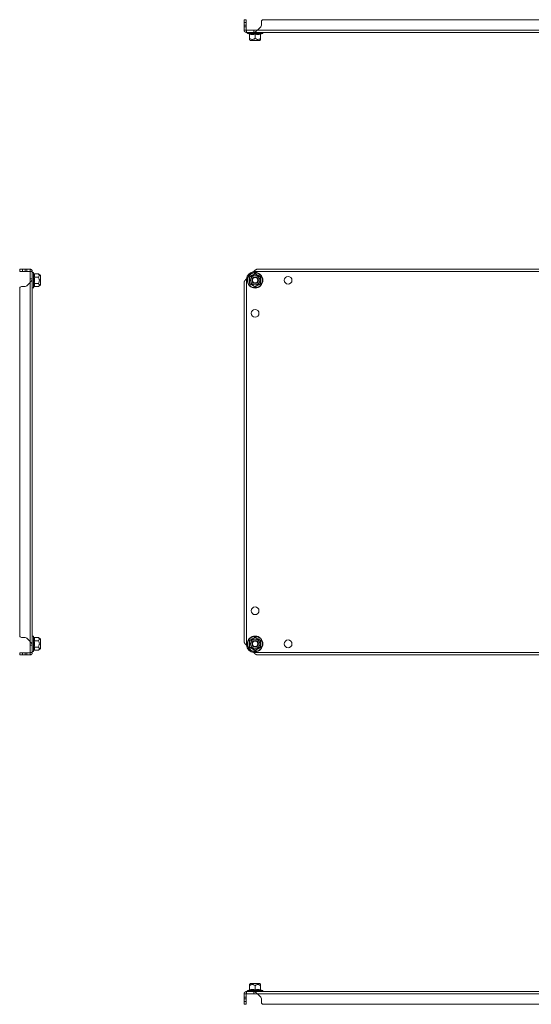
# Model space of a CAD drawing. Units: millimetres. Extents: x 9422 to 15253, y 866 to 3604.
# Drawn here: x 13951 to 14416, y 1228 to 2122 of the extents above; entities that cross this region are included whole.
import ezdxf

# ---------------------------------------------------------------- set-up
doc = ezdxf.new("R2010")
doc.units = ezdxf.units.MM

msp = doc.modelspace()

# ---------------------------------------------------------------- linework, layer by layer
at = {"color": 7, "linetype": 'Continuous', "lineweight": 15}
for p, q in [((14156.94, 2121.95), (14154.94, 2121.95)), ((14154.94, 2121.95), (14154.94, 2119.45)), ((14154.94, 2119.45), (14156.94, 2119.45)), ((14154.94, 2116.95), (14154.94, 2119.45)), ((14156.94, 2119.45), (14156.94, 2121.95)), ((14156.94, 2116.95), (14156.94, 2119.45)), ((14170.61, 2119.45), (14170.61, 2116.95)), ((14688.22, 2121.95), (14171.66, 2121.95)), ((14156.94, 2116.95), (14154.94, 2116.95)), ((14154.94, 2115.53), (14154.94, 2116.95)), ((14154.94, 2115.53), (14156.94, 2115.53)), ((14154.94, 2112.55), (14154.94, 2115.53)), ((14154.94, 2112.55), (14156.94, 2112.55)), ((14156.94, 2116.95), (14156.94, 2115.53)), ((14156.94, 2112.55), (14156.94, 2115.53)), ((14157.04, 2112.45), (14156.94, 2112.55)), ((14157.04, 2112.45), (14157.04, 2110.45)), ((14163.68, 2112.45), (14157.04, 2112.45)), ((14157.04, 2110.45), (14163.68, 2110.45)), ((14158.21, 2109.35), (14159.72, 2108.8)), ((14159.7, 2108.81), (14159.69, 2109.11)), ((14167.03, 2112.55), (14163.68, 2112.45)), ((14163.68, 2110.45), (14163.68, 2112.45)), ((14696.2, 2110.45), (14163.68, 2110.45)), ((14170.03, 2115.53), (14167.03, 2112.55)), ((14692.84, 2112.55), (14167.03, 2112.55)), ((14170.16, 2108.8), (14171.67, 2109.35)), ((14170.19, 2109.11), (14170.18, 2108.81)), ((14159.7, 2108.81), (14159.89, 2108.78)), ((14159.94, 2108.73), (14159.94, 2104.96)), ((14159.94, 2104.04), (14160.69, 2103.15)), ((14160.69, 2103.15), (14169.19, 2103.15)), ((14164.94, 2108.73), (14164.94, 2104.96)), ((14169.19, 2103.15), (14169.94, 2104.04)), ((14169.94, 2108.73), (14169.94, 2104.96)), ((14169.99, 2108.78), (14170.18, 2108.81)), ((13951, 1895.48), (13951, 1893.48)), ((13953.5, 1895.48), (13951, 1895.48)), ((13953.5, 1893.48), (13953.5, 1895.48)), ((13953.5, 1895.48), (13956, 1895.48)), ((13956, 1895.48), (13956, 1893.48)), ((13956, 1895.48), (13957.42, 1895.48)), ((13957.42, 1893.48), (13957.42, 1895.48)), ((13957.42, 1895.48), (13960.4, 1895.48)), ((13960.4, 1893.48), (13960.4, 1895.48)), ((14692.84, 1895.48), (14167.03, 1895.48)), ((13951, 1893.48), (13953.5, 1893.48)), ((13953.5, 1893.48), (13956, 1893.48)), ((13957.42, 1893.48), (13956, 1893.48)), ((13957.42, 1893.48), (13960.4, 1893.48)), ((13960.4, 1893.48), (13960.5, 1893.38)), ((13960.5, 1886.74), (13960.4, 1883.38)), ((13962.5, 1893.38), (13960.5, 1893.38)), ((13960.5, 1893.38), (13960.5, 1886.74)), ((13960.5, 1886.74), (13962.5, 1886.74)), ((13962.5, 1886.74), (13962.5, 1893.38)), ((13962.5, 1886.74), (13962.5, 1554.22)), ((13963.84, 1891.54), (13963.6, 1892.21)), ((13963.88, 1891.36), (13963.84, 1891.54)), ((13964.14, 1885.48), (13963.84, 1888.51)), ((13964.22, 1891.25), (13967.99, 1891.25)), ((13964.22, 1888.37), (13967.99, 1888.37)), ((13969.8, 1889.73), (13967.99, 1891.25)), ((13969.8, 1881.23), (13969.8, 1889.73)), ((14157.04, 1886.74), (14157.04, 1554.22)), ((14159.7, 1885.48), (14159.69, 1888.51)), ((14696.2, 1893.38), (14163.68, 1893.38)), ((14170.19, 1888.51), (14170.18, 1885.48)), ((13951, 1878.76), (13951, 1562.2)), ((13956, 1879.81), (13953.5, 1879.81)), ((13960.4, 1883.38), (13957.42, 1880.39)), ((13960.4, 1883.38), (13960.4, 1557.58)), ((13963.6, 1878.75), (13963.84, 1879.41)), ((13963.84, 1882.45), (13964.14, 1885.48)), ((13963.84, 1879.41), (13963.88, 1879.59)), ((13967.99, 1882.59), (13964.22, 1882.59)), ((13964.22, 1879.7), (13967.99, 1879.7)), ((13967.99, 1879.7), (13969.8, 1881.23)), ((14154.94, 1883.38), (14154.94, 1557.58)), ((14159.69, 1882.45), (14159.7, 1885.48)), ((14170.18, 1885.48), (14170.19, 1882.45)), ((13953.5, 1561.15), (13956, 1561.15)), ((13957.42, 1560.56), (13960.4, 1557.58)), ((13960.4, 1557.58), (13960.5, 1554.22)), ((13963.84, 1561.54), (13963.6, 1562.21)), ((13963.88, 1561.36), (13963.84, 1561.54)), ((13964.14, 1555.48), (13963.84, 1558.51)), ((13963.84, 1552.45), (13964.14, 1555.48)), ((13964.22, 1561.25), (13967.99, 1561.25)), ((13967.99, 1558.37), (13964.22, 1558.37)), ((13969.8, 1559.73), (13967.99, 1561.25)), ((13969.8, 1555.48), (13969.8, 1559.73)), ((13969.8, 1551.23), (13969.8, 1555.48)), ((14159.7, 1555.48), (14159.69, 1558.51)), ((14159.69, 1552.45), (14159.7, 1555.48)), ((14170.19, 1558.51), (14170.18, 1555.48)), ((14170.18, 1555.48), (14170.19, 1552.45)), ((13951, 1547.48), (13951, 1545.48)), ((13953.5, 1547.48), (13951, 1547.48)), ((13953.5, 1545.48), (13953.5, 1547.48)), ((13956, 1547.48), (13953.5, 1547.48)), ((13956, 1547.48), (13956, 1545.48)), ((13956, 1547.48), (13957.42, 1547.48)), ((13957.42, 1545.48), (13957.42, 1547.48)), ((13960.4, 1547.48), (13957.42, 1547.48)), ((13960.5, 1547.58), (13960.4, 1547.48)), ((13960.4, 1545.48), (13960.4, 1547.48)), ((13962.5, 1554.22), (13960.5, 1554.22)), ((13960.5, 1554.22), (13960.5, 1547.58)), ((13960.5, 1547.58), (13962.5, 1547.58)), ((13962.5, 1547.58), (13962.5, 1554.22)), ((13963.6, 1548.75), (13963.84, 1549.41)), ((13963.84, 1549.41), (13963.88, 1549.59)), ((13963.88, 1549.59), (13963.84, 1549.41)), ((13964.22, 1552.59), (13967.99, 1552.59)), ((13964.22, 1549.7), (13967.99, 1549.7)), ((13967.99, 1549.7), (13969.8, 1551.23)), ((14163.68, 1547.58), (14696.2, 1547.58)), ((13951, 1545.48), (13953.5, 1545.48)), ((13956, 1545.48), (13953.5, 1545.48)), ((13957.42, 1545.48), (13956, 1545.48)), ((13960.4, 1545.48), (13957.42, 1545.48)), ((14167.04, 1545.48), (14692.84, 1545.48)), ((14160.69, 1247.14), (14159.94, 1246.25)), ((14159.94, 1241.56), (14159.94, 1245.33)), ((14169.19, 1247.14), (14160.69, 1247.14)), ((14164.94, 1241.56), (14164.94, 1245.33)), ((14169.94, 1246.25), (14169.19, 1247.14)), ((14169.94, 1241.56), (14169.94, 1245.33)), ((14156.94, 1237.74), (14154.94, 1237.74)), ((14154.94, 1234.76), (14154.94, 1237.74)), ((14156.94, 1234.76), (14154.94, 1234.76)), ((14154.94, 1233.34), (14154.94, 1234.76)), ((14154.94, 1233.34), (14156.94, 1233.34)), ((14154.94, 1230.84), (14154.94, 1233.34)), ((14156.94, 1237.74), (14157.04, 1237.84)), ((14156.94, 1234.76), (14156.94, 1237.74)), ((14156.94, 1234.76), (14156.94, 1233.34)), ((14156.94, 1230.84), (14156.94, 1233.34)), ((14157.04, 1239.84), (14157.04, 1237.84)), ((14163.68, 1239.84), (14157.04, 1239.84)), ((14157.04, 1237.84), (14163.68, 1237.84)), ((14159.72, 1241.49), (14158.21, 1240.94)), ((14159.69, 1241.19), (14159.7, 1241.49)), ((14159.89, 1241.51), (14159.7, 1241.49)), ((14163.68, 1237.84), (14163.68, 1239.84)), ((14163.68, 1239.84), (14696.2, 1239.84)), ((14163.68, 1237.84), (14167.04, 1237.74)), ((14170.03, 1234.76), (14167.03, 1237.74)), ((14167.04, 1237.74), (14170.03, 1234.76)), ((14167.04, 1237.74), (14692.84, 1237.74)), ((14170.18, 1241.49), (14170, 1241.51)), ((14171.67, 1240.94), (14170.16, 1241.49)), ((14170.18, 1241.49), (14170.19, 1241.19)), ((14170.61, 1233.34), (14170.61, 1230.84)), ((14156.94, 1230.84), (14154.94, 1230.84)), ((14154.94, 1230.84), (14154.94, 1228.34)), ((14154.94, 1228.34), (14156.94, 1228.34)), ((14156.94, 1228.34), (14156.94, 1230.84)), ((14171.66, 1228.34), (14688.22, 1228.34))]:
    msp.add_line(p, q, dxfattribs=at)
at = {"color": 8, "linetype": 'Continuous', "lineweight": 15}
for p, q in [((14158.21, 2109.35), (14171.67, 2109.35)), ((13963.6, 1885.48), (13963.6, 1892.21)), ((13963.6, 1878.75), (13963.6, 1885.48)), ((13963.6, 1548.75), (13963.6, 1562.21)), ((14171.67, 1240.94), (14158.21, 1240.94)), ((14167.04, 1237.74), (14167.03, 1237.74))]:
    msp.add_line(p, q, dxfattribs=at)
at = {"color": 7, "linetype": 'Continuous', "lineweight": 15}
for centre, radius in [((14164.94, 1885.48), 7.1), ((14164.94, 1885.48), 6.73), ((14164.94, 1885.48), 4.25), ((14164.94, 1885.48), 3), ((14164.94, 1885.48), 2.98), ((14164.94, 1885.48), 2.5), ((14194.94, 1885.48), 3.5), ((14164.94, 1855.48), 3.5), ((14164.94, 1585.48), 3.5), ((14164.94, 1555.48), 7.1), ((14164.94, 1555.48), 6.73), ((14164.94, 1555.48), 4.25), ((14164.94, 1555.48), 3), ((14164.94, 1555.48), 2.98), ((14164.94, 1555.48), 2.5), ((14194.94, 1555.48), 3.5)]:
    msp.add_circle(centre, radius, dxfattribs=at)
for centre, radius, start, end in [((14174.11, 2119.45), 3.5, 134.41531, 180), ((14158.41, 2109.88), 0.567, 90, 250), ((14168.61, 2116.95), 2, 315, 0), ((14171.47, 2109.88), 0.567, 290, 90), ((13963.07, 1892.01), 0.567, 20, 180), ((14164.94, 1885.48), 8, 99.06872, 170.93128), ((13953.5, 1876.31), 3.5, 90, 135.58469), ((13956, 1881.81), 2, 270, 315), ((13963.07, 1878.95), 0.567, 180, 340), ((13953.5, 1564.65), 3.5, 224.41531, 270), ((13956, 1559.15), 2, 45, 90), ((13963.07, 1562.01), 0.567, 20, 180), ((13963.07, 1548.95), 0.567, 180, 340), ((14164.94, 1555.48), 8, 189.06872, 260.93128), ((14158.41, 1240.41), 0.567, 110, 270), ((14168.61, 1233.34), 2, 0, 45), ((14171.47, 1240.41), 0.567, 270, 70), ((14174.11, 1230.84), 3.5, 180, 225.58469)]:
    msp.add_arc(centre, radius, start, end, dxfattribs=at)
for points, knots in [([(14157.04, 2110.45), (14156.98, 2110.45), (14156.89, 2110.45), (14156.77, 2110.46), (14156.69, 2110.48), (14156.6, 2110.49), (14156.48, 2110.52), (14156.37, 2110.56), (14156.26, 2110.6), (14156.18, 2110.63), (14156.1, 2110.67), (14156.02, 2110.71), (14155.91, 2110.77), (14155.82, 2110.84), (14155.72, 2110.91), (14155.65, 2110.97), (14155.59, 2111.03), (14155.52, 2111.09), (14155.46, 2111.16), (14155.39, 2111.25), (14155.32, 2111.35), (14155.25, 2111.45), (14155.21, 2111.52), (14155.16, 2111.6), (14155.13, 2111.68), (14155.08, 2111.79), (14155.04, 2111.91), (14155.01, 2112.02), (14154.99, 2112.11), (14154.97, 2112.19), (14154.96, 2112.28), (14154.94, 2112.4), (14154.94, 2112.49), (14154.94, 2112.55)], [0, 0, 0, 0, 0.0541048, 0.081149, 0.1081917, 0.1352322, 0.1622761, 0.2163784, 0.243421, 0.2704613, 0.2975054, 0.3245484, 0.3515916, 0.4056952, 0.4327369, 0.4597781, 0.4868195, 0.5138632, 0.5409071, 0.5679465, 0.6220498, 0.6490939, 0.6761363, 0.7031784, 0.7302218, 0.7572629, 0.8113659, 0.838408, 0.8654504, 0.8924922, 0.9195348, 0.946579, 1, 1, 1, 1]), ([(14159.69, 2109.11), (14160.57, 2108.96), (14162.33, 2108.65), (14164.07, 2108.96), (14164.94, 2109.11)], [0, 0, 0, 0, 0.499727, 1, 1, 1, 1]), ([(14159.94, 2108.73), (14159.94, 2108.77), (14159.93, 2108.85), (14159.87, 2108.97), (14159.79, 2109.06), (14159.72, 2109.09), (14159.69, 2109.11)], [0, 0, 0, 0, 0.230779, 0.499512, 0.750108, 1, 1, 1, 1]), ([(14167.03, 2112.55), (14166.97, 2112.49), (14166.88, 2112.4), (14166.76, 2112.28), (14166.67, 2112.19), (14166.58, 2112.1), (14166.46, 2111.99), (14166.34, 2111.87), (14166.21, 2111.76), (14166.12, 2111.68), (14166.03, 2111.6), (14165.94, 2111.52), (14165.85, 2111.44), (14165.73, 2111.34), (14165.61, 2111.25), (14165.49, 2111.16), (14165.4, 2111.09), (14165.31, 2111.03), (14165.22, 2110.97), (14165.1, 2110.89), (14164.97, 2110.82), (14164.85, 2110.76), (14164.76, 2110.71), (14164.67, 2110.67), (14164.58, 2110.63), (14164.49, 2110.6), (14164.37, 2110.55), (14164.25, 2110.52), (14164.13, 2110.49), (14164.04, 2110.48), (14163.95, 2110.46), (14163.83, 2110.45), (14163.74, 2110.45), (14163.68, 2110.45)], [0, 0, 0, 0, 0.054181, 0.081267, 0.108348, 0.13543, 0.162511, 0.216697, 0.243778, 0.270859, 0.29794, 0.325025, 0.352106, 0.379188, 0.43337, 0.460455, 0.487536, 0.514617, 0.541703, 0.568783, 0.622966, 0.650048, 0.677134, 0.704215, 0.731296, 0.758381, 0.785462, 0.839642, 0.866724, 0.89381, 0.920893, 0.947972, 1, 1, 1, 1]), ([(14164.94, 2109.11), (14165.81, 2108.96), (14167.56, 2108.65), (14169.31, 2108.96), (14170.19, 2109.11)], [0, 0, 0, 0, 0.499726, 1, 1, 1, 1]), ([(14164.94, 2108.73), (14164.94, 2108.77), (14164.94, 2108.85), (14164.94, 2108.97), (14164.94, 2109.06), (14164.94, 2109.09), (14164.94, 2109.11)], [0, 0, 0, 0, 0.230744, 0.499509, 0.750096, 1, 1, 1, 1]), ([(14169.94, 2108.73), (14169.95, 2108.77), (14169.95, 2108.85), (14170.01, 2108.97), (14170.09, 2109.06), (14170.16, 2109.09), (14170.19, 2109.11)], [0, 0, 0, 0, 0.230735, 0.4995, 0.749876, 1, 1, 1, 1]), ([(14164.94, 2108.73), (14164.11, 2108.6), (14162.44, 2108.33), (14160.77, 2108.6), (14159.94, 2108.73)], [0, 0, 0, 0, 0.500003, 1, 1, 1, 1]), ([(14159.94, 2104.96), (14159.94, 2104.59), (14159.94, 2104.1), (14159.94, 2104.05), (14159.94, 2104.04)], [0, 0, 0, 0, 0.77839, 1, 1, 1, 1]), ([(14159.94, 2104.96), (14160.56, 2104.59), (14161.58, 2103.99), (14163.31, 2104.05), (14164.32, 2104.54), (14164.87, 2104.92), (14164.94, 2104.96)], [0, 0, 0, 0, 0.389211, 0.637203, 0.954487, 1, 1, 1, 1]), ([(14169.94, 2108.73), (14169.11, 2108.6), (14167.44, 2108.33), (14165.77, 2108.6), (14164.94, 2108.73)], [0, 0, 0, 0, 0.4999994, 1, 1, 1, 1]), ([(14164.94, 2104.96), (14165.56, 2104.59), (14166.58, 2103.99), (14168.31, 2104.05), (14169.32, 2104.54), (14169.87, 2104.92), (14169.94, 2104.96)], [0, 0, 0, 0, 0.389208, 0.637201, 0.954487, 1, 1, 1, 1]), ([(14169.94, 2104.96), (14169.94, 2104.59), (14169.94, 2104.1), (14169.94, 2104.05), (14169.94, 2104.04)], [0, 0, 0, 0, 0.77839, 1, 1, 1, 1]), ([(13960.4, 1895.48), (13960.46, 1895.48), (13960.55, 1895.47), (13960.67, 1895.46), (13960.76, 1895.45), (13960.84, 1895.43), (13960.96, 1895.4), (13961.07, 1895.37), (13961.19, 1895.33), (13961.27, 1895.29), (13961.35, 1895.25), (13961.43, 1895.21), (13961.5, 1895.17), (13961.6, 1895.1), (13961.7, 1895.03), (13961.79, 1894.95), (13961.86, 1894.89), (13961.92, 1894.83), (13961.98, 1894.76), (13962.06, 1894.67), (13962.13, 1894.58), (13962.19, 1894.48), (13962.24, 1894.4), (13962.28, 1894.32), (13962.32, 1894.24), (13962.35, 1894.16), (13962.39, 1894.04), (13962.43, 1893.93), (13962.46, 1893.81), (13962.47, 1893.73), (13962.49, 1893.64), (13962.5, 1893.52), (13962.5, 1893.44), (13962.5, 1893.38)], [0, 0, 0, 0, 0.054181, 0.081267, 0.108348, 0.13543, 0.162511, 0.216697, 0.243778, 0.270859, 0.29794, 0.325025, 0.352106, 0.379188, 0.43337, 0.460455, 0.487536, 0.514617, 0.541703, 0.568783, 0.622966, 0.650048, 0.677134, 0.704215, 0.731296, 0.758381, 0.785462, 0.839642, 0.866724, 0.89381, 0.920893, 0.947972, 1, 1, 1, 1]), ([(14167.03, 1895.48), (14166.97, 1895.48), (14166.88, 1895.47), (14166.76, 1895.46), (14166.67, 1895.45), (14166.58, 1895.43), (14166.46, 1895.4), (14166.34, 1895.37), (14166.21, 1895.33), (14166.12, 1895.29), (14166.03, 1895.25), (14165.94, 1895.21), (14165.85, 1895.17), (14165.73, 1895.1), (14165.61, 1895.03), (14165.49, 1894.95), (14165.4, 1894.89), (14165.31, 1894.83), (14165.22, 1894.76), (14165.1, 1894.67), (14164.97, 1894.58), (14164.85, 1894.48), (14164.76, 1894.4), (14164.67, 1894.32), (14164.58, 1894.24), (14164.49, 1894.16), (14164.37, 1894.04), (14164.25, 1893.93), (14164.13, 1893.81), (14164.04, 1893.73), (14163.95, 1893.64), (14163.83, 1893.52), (14163.74, 1893.44), (14163.68, 1893.38)], [0, 0, 0, 0, 0.054181, 0.081267, 0.108348, 0.13543, 0.162511, 0.216697, 0.243778, 0.270859, 0.29794, 0.325025, 0.352106, 0.379188, 0.43337, 0.460455, 0.487536, 0.514617, 0.541703, 0.568783, 0.622966, 0.650048, 0.677134, 0.704215, 0.731296, 0.758381, 0.785462, 0.839642, 0.866724, 0.89381, 0.920893, 0.947972, 1, 1, 1, 1]), ([(13962.5, 1886.74), (13962.5, 1886.68), (13962.5, 1886.59), (13962.48, 1886.47), (13962.47, 1886.38), (13962.45, 1886.28), (13962.43, 1886.16), (13962.39, 1886.04), (13962.35, 1885.92), (13962.32, 1885.83), (13962.28, 1885.74), (13962.23, 1885.65), (13962.17, 1885.53), (13962.11, 1885.41), (13962.04, 1885.28), (13961.98, 1885.19), (13961.92, 1885.1), (13961.85, 1885.01), (13961.79, 1884.92), (13961.7, 1884.8), (13961.6, 1884.68), (13961.5, 1884.56), (13961.42, 1884.47), (13961.35, 1884.38), (13961.27, 1884.28), (13961.16, 1884.16), (13961.04, 1884.04), (13960.93, 1883.92), (13960.84, 1883.83), (13960.75, 1883.74), (13960.67, 1883.65), (13960.55, 1883.53), (13960.46, 1883.44), (13960.4, 1883.38)], [0, 0, 0, 0, 0.0541048, 0.081149, 0.1081917, 0.1352322, 0.1622761, 0.2163784, 0.243421, 0.2704613, 0.2975054, 0.3245484, 0.3515916, 0.4056952, 0.4327369, 0.4597781, 0.4868195, 0.5138632, 0.5409071, 0.5679465, 0.6220498, 0.6490939, 0.6761363, 0.7031784, 0.7302218, 0.7572629, 0.8113659, 0.838408, 0.8654504, 0.8924922, 0.9195348, 0.946579, 1, 1, 1, 1]), ([(13964.22, 1891.25), (13964.18, 1891.26), (13964.09, 1891.27), (13963.98, 1891.33), (13963.89, 1891.43), (13963.86, 1891.51), (13963.84, 1891.54)], [0, 0, 0, 0, 0.230744, 0.499509, 0.750096, 1, 1, 1, 1]), ([(13964.22, 1888.37), (13964.18, 1888.37), (13964.09, 1888.37), (13963.98, 1888.41), (13963.89, 1888.45), (13963.86, 1888.49), (13963.84, 1888.51)], [0, 0, 0, 0, 0.230779, 0.499512, 0.750108, 1, 1, 1, 1]), ([(13964.22, 1891.25), (13964.35, 1890.77), (13964.61, 1889.81), (13964.35, 1888.85), (13964.22, 1888.37)], [0, 0, 0, 0, 0.500003, 1, 1, 1, 1]), ([(13964.22, 1888.37), (13964.35, 1887.4), (13964.61, 1885.48), (13964.35, 1883.55), (13964.22, 1882.59)], [0, 0, 0, 0, 0.499999, 1, 1, 1, 1]), ([(13967.99, 1888.37), (13968.35, 1888.72), (13968.96, 1889.31), (13968.9, 1890.31), (13968.4, 1890.89), (13968.03, 1891.21), (13967.99, 1891.25)], [0, 0, 0, 0, 0.389211, 0.637203, 0.954487, 1, 1, 1, 1]), ([(13967.99, 1888.37), (13968.35, 1887.65), (13968.83, 1886.73), (13968.95, 1885.19), (13968.72, 1883.94), (13968.23, 1883.04), (13967.99, 1882.59)], [0, 0, 0, 0, 0.388866, 0.499577, 0.752481, 1, 1, 1, 1]), ([(14157.04, 1886.74), (14156.98, 1886.68), (14156.89, 1886.59), (14156.77, 1886.47), (14156.69, 1886.38), (14156.6, 1886.28), (14156.48, 1886.16), (14156.37, 1886.04), (14156.26, 1885.92), (14156.18, 1885.83), (14156.1, 1885.74), (14156.02, 1885.65), (14155.91, 1885.53), (14155.82, 1885.41), (14155.72, 1885.28), (14155.65, 1885.19), (14155.59, 1885.1), (14155.52, 1885.01), (14155.46, 1884.92), (14155.39, 1884.8), (14155.32, 1884.68), (14155.25, 1884.56), (14155.21, 1884.47), (14155.16, 1884.38), (14155.13, 1884.28), (14155.08, 1884.16), (14155.04, 1884.04), (14155.01, 1883.92), (14154.99, 1883.83), (14154.97, 1883.74), (14154.96, 1883.65), (14154.94, 1883.53), (14154.94, 1883.44), (14154.94, 1883.38)], [0, 0, 0, 0, 0.0541048, 0.081149, 0.1081917, 0.1352322, 0.1622761, 0.2163784, 0.243421, 0.2704613, 0.2975054, 0.3245484, 0.3515916, 0.4056952, 0.4327369, 0.4597781, 0.4868195, 0.5138632, 0.5409071, 0.5679465, 0.6220498, 0.6490939, 0.6761363, 0.7031784, 0.7302218, 0.7572629, 0.8113659, 0.838408, 0.8654504, 0.8924922, 0.9195348, 0.946579, 1, 1, 1, 1]), ([(14159.69, 1888.51), (14160.57, 1889.01), (14162.33, 1890.01), (14164.07, 1891.03), (14164.94, 1891.54)], [0, 0, 0, 0, 0.499727, 1, 1, 1, 1]), ([(14159.94, 1888.37), (14160.56, 1888.72), (14161.58, 1889.31), (14163.31, 1890.31), (14164.32, 1890.89), (14164.87, 1891.21), (14164.94, 1891.25)], [0, 0, 0, 0, 0.389211, 0.637203, 0.954487, 1, 1, 1, 1]), ([(14159.94, 1888.37), (14159.94, 1887.65), (14159.94, 1886.73), (14159.94, 1885.19), (14159.94, 1883.94), (14159.94, 1883.04), (14159.94, 1882.59)], [0, 0, 0, 0, 0.388866, 0.499577, 0.752481, 1, 1, 1, 1]), ([(14164.94, 1891.54), (14165.81, 1891.03), (14167.56, 1890.01), (14169.31, 1889.01), (14170.19, 1888.51)], [0, 0, 0, 0, 0.499726, 1, 1, 1, 1]), ([(14164.94, 1891.25), (14165.56, 1890.89), (14166.58, 1890.31), (14168.31, 1889.31), (14169.32, 1888.72), (14169.87, 1888.4), (14169.94, 1888.37)], [0, 0, 0, 0, 0.389208, 0.637201, 0.954487, 1, 1, 1, 1]), ([(14169.94, 1888.37), (14169.94, 1887.65), (14169.94, 1886.73), (14169.94, 1885.19), (14169.94, 1883.94), (14169.94, 1883.04), (14169.94, 1882.59)], [0, 0, 0, 0, 0.388866, 0.499577, 0.752481, 1, 1, 1, 1]), ([(13964.22, 1882.59), (13964.18, 1882.59), (13964.09, 1882.59), (13963.98, 1882.55), (13963.89, 1882.5), (13963.86, 1882.46), (13963.84, 1882.45)], [0, 0, 0, 0, 0.23074, 0.49951, 0.750112, 1, 1, 1, 1]), ([(13964.22, 1879.7), (13964.18, 1879.7), (13964.09, 1879.69), (13963.98, 1879.62), (13963.89, 1879.53), (13963.86, 1879.45), (13963.84, 1879.41)], [0, 0, 0, 0, 0.230739, 0.499499, 0.749852, 1, 1, 1, 1]), ([(13964.22, 1882.59), (13964.35, 1882.11), (13964.61, 1881.15), (13964.35, 1880.19), (13964.22, 1879.7)], [0, 0, 0, 0, 0.499997, 1, 1, 1, 1]), ([(13967.99, 1879.7), (13968.35, 1880.06), (13968.96, 1880.65), (13968.9, 1881.65), (13968.4, 1882.23), (13968.03, 1882.55), (13967.99, 1882.59)], [0, 0, 0, 0, 0.389211, 0.637204, 0.954487, 1, 1, 1, 1]), ([(14164.94, 1879.41), (14164.07, 1879.92), (14162.33, 1880.95), (14160.57, 1881.95), (14159.69, 1882.45)], [0, 0, 0, 0, 0.499728, 1, 1, 1, 1]), ([(14164.94, 1879.7), (14164.32, 1880.06), (14163.3, 1880.65), (14161.57, 1881.65), (14160.56, 1882.23), (14160.01, 1882.55), (14159.94, 1882.59)], [0, 0, 0, 0, 0.389211, 0.637204, 0.954487, 1, 1, 1, 1]), ([(14169.94, 1882.59), (14169.32, 1882.23), (14168.3, 1881.65), (14166.57, 1880.65), (14165.56, 1880.06), (14165.01, 1879.74), (14164.94, 1879.7)], [0, 0, 0, 0, 0.389212, 0.637205, 0.954491, 1, 1, 1, 1]), ([(14170.19, 1882.45), (14169.32, 1881.95), (14167.56, 1880.95), (14165.81, 1879.93), (14164.94, 1879.41)], [0, 0, 0, 0, 0.499729, 1, 1, 1, 1]), ([(13960.4, 1557.58), (13960.46, 1557.52), (13960.55, 1557.43), (13960.67, 1557.31), (13960.76, 1557.21), (13960.84, 1557.12), (13960.96, 1557), (13961.07, 1556.88), (13961.19, 1556.76), (13961.27, 1556.67), (13961.35, 1556.58), (13961.43, 1556.49), (13961.53, 1556.37), (13961.63, 1556.25), (13961.72, 1556.12), (13961.79, 1556.03), (13961.86, 1555.94), (13961.92, 1555.85), (13961.98, 1555.76), (13962.06, 1555.64), (13962.13, 1555.52), (13962.19, 1555.4), (13962.24, 1555.31), (13962.28, 1555.21), (13962.32, 1555.12), (13962.36, 1555), (13962.4, 1554.88), (13962.43, 1554.76), (13962.46, 1554.67), (13962.47, 1554.58), (13962.49, 1554.49), (13962.5, 1554.37), (13962.5, 1554.28), (13962.5, 1554.22)], [0, 0, 0, 0, 0.054103, 0.081145, 0.108187, 0.135229, 0.162271, 0.216374, 0.243419, 0.27046, 0.297501, 0.324546, 0.351589, 0.405691, 0.432732, 0.459775, 0.486818, 0.513859, 0.540905, 0.567946, 0.62205, 0.649093, 0.676134, 0.703175, 0.730215, 0.757261, 0.811365, 0.838406, 0.865446, 0.892489, 0.919534, 0.946574, 1, 1, 1, 1]), ([(13964.22, 1561.25), (13964.18, 1561.26), (13964.09, 1561.27), (13963.98, 1561.33), (13963.89, 1561.43), (13963.86, 1561.51), (13963.84, 1561.54)], [0, 0, 0, 0, 0.230739, 0.499499, 0.749852, 1, 1, 1, 1]), ([(13963.84, 1558.51), (13963.86, 1558.49), (13963.89, 1558.45), (13963.98, 1558.41), (13964.09, 1558.37), (13964.18, 1558.37), (13964.22, 1558.37)], [0, 0, 0, 0, 0.250123, 0.500498, 0.769284, 1, 1, 1, 1]), ([(13964.22, 1561.25), (13964.35, 1560.77), (13964.61, 1559.81), (13964.35, 1558.85), (13964.22, 1558.37)], [0, 0, 0, 0, 0.500003, 1, 1, 1, 1]), ([(13964.22, 1558.37), (13964.35, 1557.4), (13964.61, 1555.48), (13964.35, 1553.55), (13964.22, 1552.59)], [0, 0, 0, 0, 0.500001, 1, 1, 1, 1]), ([(13967.99, 1558.37), (13968.35, 1558.72), (13968.96, 1559.31), (13968.9, 1560.31), (13968.4, 1560.89), (13968.03, 1561.21), (13967.99, 1561.25)], [0, 0, 0, 0, 0.389211, 0.637203, 0.954487, 1, 1, 1, 1]), ([(13967.99, 1552.59), (13968.35, 1553.31), (13968.83, 1554.23), (13968.95, 1555.77), (13968.72, 1557.02), (13968.23, 1557.92), (13967.99, 1558.37)], [0, 0, 0, 0, 0.388866, 0.499577, 0.752481, 1, 1, 1, 1]), ([(14154.94, 1557.58), (14154.94, 1557.52), (14154.94, 1557.43), (14154.96, 1557.31), (14154.97, 1557.21), (14154.99, 1557.12), (14155.02, 1557), (14155.05, 1556.88), (14155.09, 1556.76), (14155.13, 1556.67), (14155.17, 1556.58), (14155.21, 1556.49), (14155.27, 1556.37), (14155.33, 1556.25), (14155.41, 1556.12), (14155.47, 1556.03), (14155.53, 1555.94), (14155.59, 1555.85), (14155.65, 1555.76), (14155.75, 1555.64), (14155.84, 1555.52), (14155.94, 1555.4), (14156.02, 1555.31), (14156.1, 1555.21), (14156.18, 1555.12), (14156.29, 1555), (14156.4, 1554.88), (14156.51, 1554.76), (14156.6, 1554.67), (14156.69, 1554.58), (14156.78, 1554.49), (14156.89, 1554.37), (14156.98, 1554.28), (14157.04, 1554.22)], [0, 0, 0, 0, 0.054103, 0.081145, 0.108187, 0.135229, 0.162271, 0.216374, 0.243419, 0.27046, 0.297501, 0.324546, 0.351589, 0.405691, 0.432732, 0.459775, 0.486818, 0.513859, 0.540905, 0.567946, 0.62205, 0.649093, 0.676134, 0.703175, 0.730215, 0.757261, 0.811365, 0.838406, 0.865446, 0.892489, 0.919534, 0.946574, 1, 1, 1, 1]), ([(14159.69, 1558.51), (14160.57, 1559.01), (14162.33, 1560.01), (14164.07, 1561.03), (14164.94, 1561.54)], [0, 0, 0, 0, 0.499727, 1, 1, 1, 1]), ([(14159.94, 1558.37), (14160.56, 1558.72), (14161.58, 1559.31), (14163.31, 1560.31), (14164.32, 1560.89), (14164.87, 1561.21), (14164.94, 1561.25)], [0, 0, 0, 0, 0.389211, 0.637203, 0.954487, 1, 1, 1, 1]), ([(14159.94, 1552.59), (14159.94, 1553.31), (14159.94, 1554.23), (14159.94, 1555.77), (14159.94, 1557.02), (14159.94, 1557.92), (14159.94, 1558.37)], [0, 0, 0, 0, 0.388866, 0.499577, 0.752481, 1, 1, 1, 1]), ([(14164.94, 1561.54), (14165.81, 1561.03), (14167.56, 1560.01), (14169.31, 1559.01), (14170.19, 1558.51)], [0, 0, 0, 0, 0.499726, 1, 1, 1, 1]), ([(14164.94, 1561.25), (14165.56, 1560.89), (14166.58, 1560.31), (14168.31, 1559.31), (14169.32, 1558.72), (14169.87, 1558.4), (14169.94, 1558.37)], [0, 0, 0, 0, 0.389208, 0.637202, 0.954487, 1, 1, 1, 1]), ([(14169.94, 1552.59), (14169.94, 1553.31), (14169.94, 1554.23), (14169.94, 1555.77), (14169.94, 1557.02), (14169.94, 1557.92), (14169.94, 1558.37)], [0, 0, 0, 0, 0.388866, 0.499577, 0.752481, 1, 1, 1, 1]), ([(13962.5, 1547.58), (13962.5, 1547.52), (13962.5, 1547.43), (13962.48, 1547.31), (13962.47, 1547.22), (13962.45, 1547.14), (13962.43, 1547.02), (13962.39, 1546.91), (13962.35, 1546.79), (13962.32, 1546.71), (13962.28, 1546.63), (13962.23, 1546.55), (13962.17, 1546.45), (13962.11, 1546.35), (13962.04, 1546.26), (13961.98, 1546.19), (13961.92, 1546.12), (13961.85, 1546.06), (13961.79, 1546), (13961.7, 1545.92), (13961.6, 1545.85), (13961.5, 1545.79), (13961.42, 1545.74), (13961.35, 1545.7), (13961.27, 1545.66), (13961.16, 1545.62), (13961.04, 1545.58), (13960.93, 1545.54), (13960.84, 1545.52), (13960.75, 1545.51), (13960.67, 1545.49), (13960.55, 1545.48), (13960.46, 1545.48), (13960.4, 1545.48)], [0, 0, 0, 0, 0.054103, 0.081147, 0.108185, 0.13523, 0.16227, 0.216375, 0.243417, 0.270458, 0.297502, 0.324547, 0.351586, 0.40569, 0.432734, 0.459775, 0.486819, 0.513862, 0.540903, 0.567946, 0.622051, 0.64909, 0.676135, 0.703179, 0.730218, 0.757262, 0.811366, 0.838406, 0.86545, 0.89249, 0.919535, 0.946579, 1, 1, 1, 1]), ([(13964.22, 1552.59), (13964.18, 1552.59), (13964.09, 1552.59), (13963.98, 1552.55), (13963.89, 1552.5), (13963.86, 1552.46), (13963.84, 1552.45)], [0, 0, 0, 0, 0.230735, 0.4995, 0.749876, 1, 1, 1, 1]), ([(13964.22, 1549.7), (13964.18, 1549.7), (13964.09, 1549.69), (13963.98, 1549.62), (13963.89, 1549.53), (13963.86, 1549.45), (13963.84, 1549.41)], [0, 0, 0, 0, 0.230744, 0.499509, 0.750097, 1, 1, 1, 1]), ([(13964.22, 1552.59), (13964.35, 1552.11), (13964.61, 1551.15), (13964.35, 1550.19), (13964.22, 1549.7)], [0, 0, 0, 0, 0.499997, 1, 1, 1, 1]), ([(13967.99, 1549.7), (13968.35, 1550.06), (13968.96, 1550.65), (13968.9, 1551.65), (13968.4, 1552.23), (13968.03, 1552.55), (13967.99, 1552.59)], [0, 0, 0, 0, 0.389211, 0.637203, 0.954487, 1, 1, 1, 1]), ([(14164.94, 1549.41), (14164.07, 1549.92), (14162.33, 1550.95), (14160.57, 1551.95), (14159.69, 1552.45)], [0, 0, 0, 0, 0.499728, 1, 1, 1, 1]), ([(14164.94, 1549.7), (14164.32, 1550.06), (14163.3, 1550.65), (14161.57, 1551.65), (14160.56, 1552.23), (14160.01, 1552.55), (14159.94, 1552.59)], [0, 0, 0, 0, 0.389211, 0.637203, 0.954487, 1, 1, 1, 1]), ([(14163.68, 1547.58), (14163.74, 1547.52), (14163.83, 1547.43), (14163.95, 1547.31), (14164.04, 1547.22), (14164.13, 1547.14), (14164.26, 1547.02), (14164.38, 1546.91), (14164.5, 1546.79), (14164.59, 1546.71), (14164.68, 1546.63), (14164.77, 1546.55), (14164.89, 1546.45), (14165.01, 1546.35), (14165.13, 1546.26), (14165.23, 1546.19), (14165.32, 1546.12), (14165.41, 1546.06), (14165.5, 1546), (14165.62, 1545.92), (14165.74, 1545.85), (14165.86, 1545.79), (14165.95, 1545.74), (14166.04, 1545.7), (14166.13, 1545.66), (14166.26, 1545.62), (14166.38, 1545.58), (14166.5, 1545.54), (14166.59, 1545.52), (14166.68, 1545.51), (14166.77, 1545.49), (14166.89, 1545.48), (14166.98, 1545.48), (14167.04, 1545.48)], [0, 0, 0, 0, 0.054103, 0.081147, 0.108185, 0.13523, 0.16227, 0.216375, 0.243417, 0.270458, 0.297502, 0.324547, 0.351586, 0.40569, 0.432734, 0.459775, 0.486819, 0.513862, 0.540903, 0.567946, 0.622051, 0.64909, 0.676135, 0.703179, 0.730218, 0.757262, 0.811366, 0.838406, 0.86545, 0.89249, 0.919535, 0.946579, 1, 1, 1, 1]), ([(14169.94, 1552.59), (14169.32, 1552.23), (14168.3, 1551.65), (14166.57, 1550.65), (14165.56, 1550.06), (14165.01, 1549.74), (14164.94, 1549.7)], [0, 0, 0, 0, 0.389212, 0.637205, 0.954491, 1, 1, 1, 1]), ([(14170.19, 1552.45), (14169.32, 1551.95), (14167.56, 1550.95), (14165.81, 1549.93), (14164.94, 1549.41)], [0, 0, 0, 0, 0.499729, 1, 1, 1, 1]), ([(14164.94, 1245.33), (14164.32, 1245.7), (14163.3, 1246.3), (14161.57, 1246.25), (14160.56, 1245.75), (14160.01, 1245.38), (14159.94, 1245.33)], [0, 0, 0, 0, 0.389211, 0.637203, 0.954487, 1, 1, 1, 1]), ([(14159.94, 1245.33), (14159.94, 1245.71), (14159.94, 1246.19), (14159.94, 1246.24), (14159.94, 1246.25)], [0, 0, 0, 0, 0.77839, 1, 1, 1, 1]), ([(14169.94, 1245.33), (14169.32, 1245.7), (14168.3, 1246.3), (14166.57, 1246.25), (14165.56, 1245.75), (14165.01, 1245.38), (14164.94, 1245.33)], [0, 0, 0, 0, 0.389212, 0.637205, 0.954491, 1, 1, 1, 1]), ([(14169.94, 1245.33), (14169.94, 1245.71), (14169.94, 1246.19), (14169.94, 1246.24), (14169.94, 1246.25)], [0, 0, 0, 0, 0.77839, 1, 1, 1, 1]), ([(14154.94, 1237.74), (14154.94, 1237.8), (14154.94, 1237.89), (14154.96, 1238.01), (14154.97, 1238.1), (14154.99, 1238.19), (14155.02, 1238.3), (14155.05, 1238.42), (14155.09, 1238.53), (14155.13, 1238.61), (14155.17, 1238.69), (14155.21, 1238.77), (14155.27, 1238.87), (14155.33, 1238.97), (14155.41, 1239.06), (14155.47, 1239.13), (14155.53, 1239.2), (14155.59, 1239.26), (14155.65, 1239.32), (14155.75, 1239.4), (14155.84, 1239.47), (14155.94, 1239.53), (14156.02, 1239.58), (14156.1, 1239.62), (14156.18, 1239.66), (14156.29, 1239.71), (14156.4, 1239.75), (14156.51, 1239.78), (14156.6, 1239.8), (14156.69, 1239.82), (14156.78, 1239.83), (14156.89, 1239.84), (14156.98, 1239.84), (14157.04, 1239.84)], [0, 0, 0, 0, 0.054103, 0.081145, 0.108187, 0.135229, 0.162271, 0.216374, 0.243419, 0.27046, 0.297501, 0.324546, 0.351589, 0.405691, 0.432732, 0.459775, 0.486818, 0.513859, 0.540905, 0.567946, 0.62205, 0.649093, 0.676134, 0.703175, 0.730215, 0.757261, 0.811365, 0.838406, 0.865446, 0.892489, 0.919534, 0.946574, 1, 1, 1, 1]), ([(14159.94, 1241.56), (14159.94, 1241.52), (14159.93, 1241.44), (14159.87, 1241.33), (14159.79, 1241.24), (14159.72, 1241.2), (14159.69, 1241.19)], [0, 0, 0, 0, 0.230735, 0.4995, 0.749876, 1, 1, 1, 1]), ([(14164.94, 1241.19), (14164.07, 1241.34), (14162.33, 1241.64), (14160.57, 1241.34), (14159.69, 1241.19)], [0, 0, 0, 0, 0.499728, 1, 1, 1, 1]), ([(14159.94, 1241.56), (14160.77, 1241.69), (14162.44, 1241.96), (14164.11, 1241.69), (14164.94, 1241.56)], [0, 0, 0, 0, 0.499997, 1, 1, 1, 1]), ([(14163.68, 1239.84), (14163.74, 1239.84), (14163.83, 1239.84), (14163.95, 1239.83), (14164.04, 1239.81), (14164.13, 1239.8), (14164.26, 1239.77), (14164.38, 1239.74), (14164.5, 1239.69), (14164.59, 1239.66), (14164.68, 1239.62), (14164.77, 1239.58), (14164.89, 1239.52), (14165.01, 1239.45), (14165.13, 1239.38), (14165.23, 1239.32), (14165.32, 1239.26), (14165.41, 1239.2), (14165.5, 1239.13), (14165.62, 1239.04), (14165.74, 1238.94), (14165.86, 1238.84), (14165.95, 1238.77), (14166.04, 1238.69), (14166.13, 1238.61), (14166.26, 1238.5), (14166.38, 1238.39), (14166.5, 1238.27), (14166.59, 1238.19), (14166.68, 1238.1), (14166.77, 1238.01), (14166.89, 1237.89), (14166.98, 1237.8), (14167.04, 1237.74)], [0, 0, 0, 0, 0.054103, 0.081147, 0.108185, 0.13523, 0.16227, 0.216375, 0.243417, 0.270458, 0.297502, 0.324547, 0.351586, 0.40569, 0.432734, 0.459775, 0.486819, 0.513862, 0.540903, 0.567946, 0.622051, 0.64909, 0.676135, 0.703179, 0.730218, 0.757262, 0.811366, 0.838406, 0.86545, 0.89249, 0.919535, 0.946579, 1, 1, 1, 1]), ([(14164.94, 1241.56), (14165.77, 1241.69), (14167.44, 1241.96), (14169.11, 1241.69), (14169.94, 1241.56)], [0, 0, 0, 0, 0.5000006, 1, 1, 1, 1]), ([(14164.94, 1241.56), (14164.94, 1241.52), (14164.94, 1241.44), (14164.94, 1241.33), (14164.94, 1241.24), (14164.94, 1241.2), (14164.94, 1241.19)], [0, 0, 0, 0, 0.230744, 0.499509, 0.750097, 1, 1, 1, 1]), ([(14170.19, 1241.19), (14169.32, 1241.34), (14167.56, 1241.64), (14165.81, 1241.34), (14164.94, 1241.19)], [0, 0, 0, 0, 0.499729, 1, 1, 1, 1]), ([(14169.94, 1241.56), (14169.95, 1241.52), (14169.95, 1241.44), (14170.01, 1241.33), (14170.09, 1241.24), (14170.16, 1241.2), (14170.19, 1241.19)], [0, 0, 0, 0, 0.230779, 0.499512, 0.750108, 1, 1, 1, 1])]:
    msp.add_open_spline(points, degree=3, knots=knots, dxfattribs=at)
at = {"color": 8, "linetype": 'Continuous', "lineweight": 15}
for points, knots in [([(13963.84, 1888.51), (13964, 1889.01), (13964.29, 1889.95), (13964.01, 1890.91), (13963.88, 1891.36)], [0, 0, 0, 0, 0.5314032, 1, 1, 1, 1]), ([(13963.88, 1879.59), (13964.01, 1880.05), (13964.29, 1881.01), (13964, 1881.95), (13963.84, 1882.45)], [0, 0, 0, 0, 0.468016, 1, 1, 1, 1]), ([(13963.84, 1558.51), (13964, 1559.01), (13964.29, 1559.95), (13964.01, 1560.91), (13963.88, 1561.36)], [0, 0, 0, 0, 0.531404, 1, 1, 1, 1]), ([(13963.88, 1549.59), (13964.01, 1550.05), (13964.29, 1551.01), (13964, 1551.95), (13963.84, 1552.45)], [0, 0, 0, 0, 0.468016, 1, 1, 1, 1])]:
    msp.add_open_spline(points, degree=3, knots=knots, dxfattribs=at)

doc.saveas('drawing.dxf')
